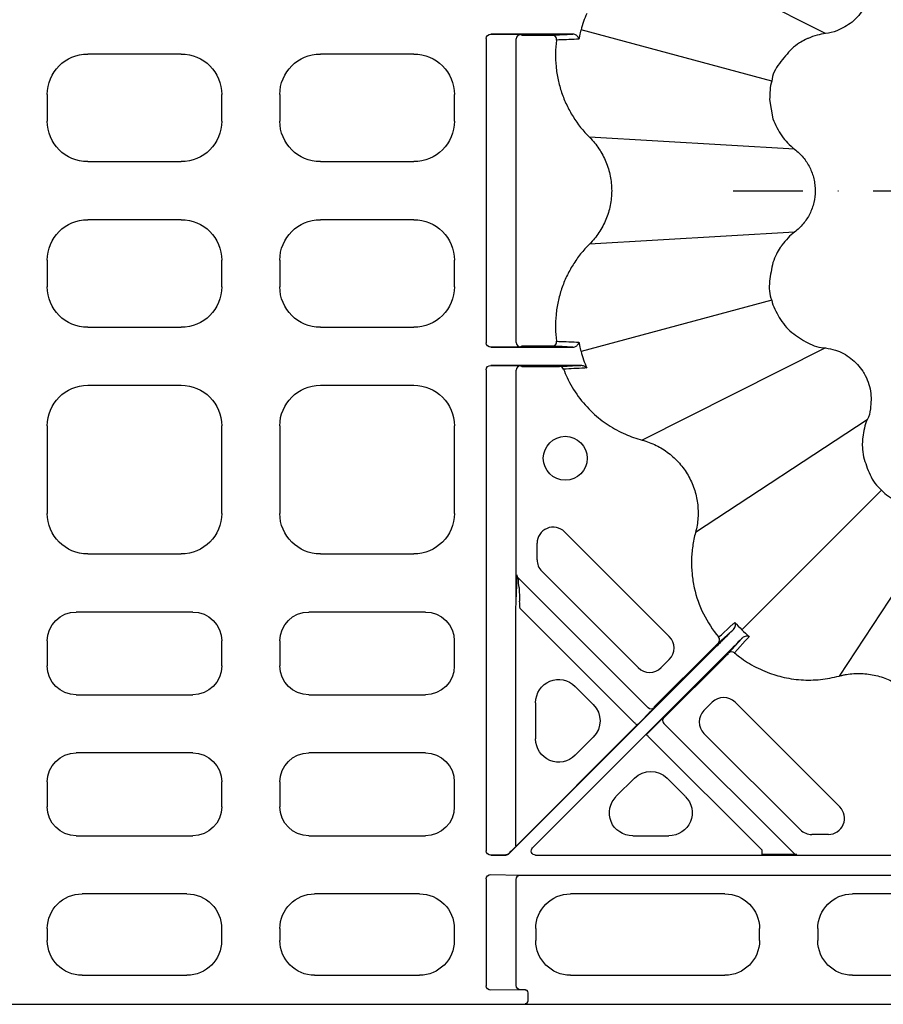
# Model space of a CAD drawing. Extents: x 4640 to 10714, y -644 to 2202.
# Drawn here: x 5500 to 5649, y 504 to 673 of the extents above; entities that cross this region are included whole.
import ezdxf

# ---------------------------------------------------------------- set-up
doc = ezdxf.new("R2010")
doc.units = 0
doc.header["$LTSCALE"] = 12
doc.header["$MEASUREMENT"] = 0
doc.linetypes.add('STRICHPUNKT', pattern=[1, 0.5, -0.25, 0, -0.25])
for name, color, linetype in [('DUENN-18', 10, 'CONTINUOUS'), ('MITTE', 10, 'STRICHPUNKT'), ('SICHTBAR', 10, 'CONTINUOUS')]:
    doc.layers.add(name, color=color, linetype=linetype)

msp = doc.modelspace()

# ---------------------------------------------------------------- linework, layer by layer
at = {"layer": 'DUENN-18'}
for p, q in [((5638.84, 670.66), (5607.29, 686.53)), ((5629.61, 662.47), (5596.78, 671.27)), ((5580.48, 669.8), (5580.48, 617.43)), ((5581.29, 670.55), (5586.34, 670.46)), ((5591.6, 670.55), (5581.29, 670.55)), ((5585.62, 617.51), (5585.62, 669.71)), ((5586.49, 670.46), (5586.58, 670.37)), ((5586.58, 670.37), (5590.56, 670.37)), ((5528.01, 667.11), (5511.96, 667.11)), ((5568.01, 667.11), (5551.96, 667.11)), ((5504.99, 660.14), (5504.99, 655.59)), ((5534.99, 655.59), (5534.99, 660.14)), ((5544.99, 660.14), (5544.99, 655.59)), ((5574.99, 655.59), (5574.99, 660.14)), ((5633.51, 650.76), (5598.24, 652.79)), ((5511.96, 648.61), (5528.01, 648.61)), ((5551.96, 648.61), (5568.01, 648.61)), ((5528.01, 638.61), (5511.96, 638.61)), ((5568.01, 638.61), (5551.96, 638.61)), ((5633.51, 636.46), (5598.24, 634.43)), ((5504.99, 631.64), (5504.99, 627.09)), ((5534.99, 627.09), (5534.99, 631.64)), ((5544.99, 631.64), (5544.99, 627.09)), ((5574.99, 627.09), (5574.99, 631.64)), ((5629.61, 624.75), (5596.78, 615.96)), ((5511.96, 620.11), (5528.01, 620.11)), ((5551.96, 620.11), (5568.01, 620.11)), ((5586.34, 616.76), (5581.29, 616.68)), ((5581.29, 616.68), (5591.6, 616.68)), ((5586.58, 616.86), (5586.49, 616.77)), ((5590.56, 616.86), (5586.58, 616.86)), ((5638.84, 616.56), (5607.29, 600.69)), ((5581.29, 613.55), (5586.34, 613.46)), ((5592.14, 613.55), (5581.29, 613.55)), ((5586.49, 613.46), (5586.58, 613.37)), ((5586.58, 613.37), (5591.76, 613.37)), ((5580.48, 612.8), (5580.48, 530.03)), ((5585.62, 573.09), (5585.62, 612.71)), ((5528.01, 610.11), (5511.96, 610.11)), ((5568.01, 610.11), (5551.96, 610.11)), ((5504.99, 603.14), (5504.99, 588.09)), ((5534.99, 588.09), (5534.99, 603.14)), ((5544.99, 603.14), (5544.99, 588.09)), ((5574.99, 588.09), (5574.99, 603.14)), ((5645.99, 604.18), (5616.46, 584.79)), ((5648.46, 592.09), (5624.43, 568.06)), ((5660.56, 589.61), (5641.17, 560.09)), ((5593.95, 584.9), (5611.96, 566.9)), ((5589.21, 580.1), (5589.21, 582.93)), ((5511.96, 581.11), (5528.01, 581.11)), ((5551.96, 581.11), (5568.01, 581.11)), ((5606.61, 561.55), (5590.02, 578.14)), ((5585.97, 577), (5608.32, 554.65)), ((5530.01, 571.11), (5509.97, 571.11)), ((5570.01, 571.11), (5549.97, 571.11)), ((5585.59, 530.87), (5585.59, 571.71)), ((5605.86, 552.17), (5586.31, 571.71)), ((5504.99, 566.13), (5504.99, 561.84)), ((5534.99, 561.84), (5534.99, 566.13)), ((5544.99, 566.13), (5544.99, 561.84)), ((5574.99, 561.84), (5574.99, 566.13)), ((5584.36, 529.5), (5620.16, 565.29)), ((5619.52, 564.9), (5609.38, 554.77)), ((5621.67, 563.78), (5588.44, 530.56)), ((5611.96, 562.96), (5610.54, 561.55)), ((5611.14, 553), (5621.28, 563.14)), ((5598.88, 555.21), (5595.77, 558.32)), ((5509.97, 556.86), (5530.01, 556.86)), ((5549.97, 556.86), (5570.01, 556.86)), ((5588.97, 555.5), (5588.97, 549.29)), ((5609.38, 554.77), (5609.38, 554.65)), ((5617.92, 554.17), (5619.34, 555.58)), ((5623.27, 555.58), (5641.27, 537.58)), ((5611.03, 553), (5611.14, 553)), ((5606.39, 551.64), (5585.54, 530.79)), ((5611.03, 551.94), (5633.38, 529.6)), ((5595.77, 546.47), (5598.88, 549.58)), ((5627.92, 530.11), (5608.54, 549.48)), ((5634.51, 533.65), (5617.92, 550.23)), ((5530.01, 546.86), (5509.97, 546.86)), ((5570.01, 546.86), (5549.97, 546.86)), ((5605.95, 542.51), (5602.84, 539.4)), ((5614.7, 539.4), (5611.59, 542.51)), ((5504.99, 541.88), (5504.99, 537.59)), ((5534.99, 537.59), (5534.99, 541.88)), ((5544.99, 541.88), (5544.99, 537.59)), ((5574.99, 537.59), (5574.99, 541.88)), ((5509.97, 532.61), (5530.01, 532.61)), ((5549.97, 532.61), (5570.01, 532.61)), ((5605.66, 532.6), (5611.88, 532.6)), ((5639.31, 532.83), (5636.48, 532.83)), ((5584.86, 530.1), (5585.54, 530.79)), ((5583.82, 529.32), (5581.29, 529.28)), ((5581.29, 529.28), (5583.83, 529.28)), ((5588.97, 529.28), (5669.17, 529.28)), ((5627.92, 529.36), (5627.92, 530.11)), ((5580.48, 525.2), (5580.48, 506.78)), ((5581.29, 525.95), (5586.38, 525.86)), ((5586.38, 525.86), (5669.09, 525.86)), ((5585.64, 506.86), (5585.64, 525.11)), ((5529.01, 522.61), (5510.96, 522.61)), ((5569.01, 522.61), (5550.96, 522.61)), ((5621.51, 522.61), (5594.96, 522.61)), ((5660.51, 522.61), (5643.46, 522.61)), ((5504.99, 516.63), (5504.99, 514.59)), ((5534.99, 514.59), (5534.99, 516.63)), ((5544.99, 516.63), (5544.99, 514.59)), ((5574.99, 514.59), (5574.99, 516.63)), ((5588.99, 516.63), (5588.99, 514.59)), ((5627.49, 514.59), (5627.49, 516.63)), ((5637.49, 516.63), (5637.49, 514.59)), ((5510.96, 508.61), (5529.01, 508.61)), ((5550.96, 508.61), (5569.01, 508.61)), ((5594.96, 508.61), (5621.51, 508.61)), ((5643.46, 508.61), (5660.51, 508.61)), ((5586.38, 506.11), (5581.29, 506.03)), ((5587.24, 506.11), (5586.38, 506.11)), ((5587.66, 504.23), (5587.66, 505.61))]:
    msp.add_line(p, q, dxfattribs=at)
at = {"layer": 'DUENN-18', "flags": 128}
for points in [[(5620.45, 566.8), (5620.54, 566.88), (5620.91, 567.21), (5622.39, 568.55), (5622.97, 569.07), (5623.06, 569.16), (5623.25, 569.33)], [(5623, 568.12), (5622.92, 568.05), (5620.4, 565.78)], [(5622.16, 564.03), (5624.43, 566.55), (5624.5, 566.63)], [(5625.7, 566.88), (5625.62, 566.78), (5625.45, 566.59), (5625.36, 566.5), (5625.03, 566.13), (5623.69, 564.65), (5623.17, 564.07)], [(5606.39, 551.64), (5606.38, 551.65), (5606.35, 551.68), (5606.3, 551.73), (5606.23, 551.79), (5606.15, 551.87), (5606.06, 551.96), (5605.96, 552.06), (5605.86, 552.17)], [(5608.01, 550.01), (5608.02, 550), (5608.05, 549.97), (5608.1, 549.92), (5608.17, 549.86), (5608.25, 549.78), (5608.34, 549.68), (5608.44, 549.59), (5608.54, 549.48)]]:
    msp.add_lwpolyline(points, dxfattribs=at)
at = {"layer": 'DUENN-18'}
msp.add_circle((5594.07, 597.56), 3.78, dxfattribs=at)
for centre, radius, start, end in [((5586.36, 669.72), 0.738, 91.0837, 180.9022), ((5591.82, 669.62), 0.749, 352.3757, 89.856), ((5586.36, 617.5), 0.739, 179.1001, 268.914), ((5591.82, 617.6), 0.749, 270.1461, 7.6232), ((5586.36, 612.72), 0.739, 91.0844, 180.9016), ((5593.08, 612.62), 0.748, 20.5253, 89.9121), ((5591.99, 582.93), 2.78, 45, 180), ((5591.99, 580.1), 2.78, 180, 225), ((5586.5, 577.53), 0.75, 180.0023, 224.9992), ((5609.99, 564.93), 2.78, 315, 45), ((5619.87, 566.31), 0.749, 315.1101, 40.1439), ((5622.69, 563.5), 0.749, 49.8583, 134.886), ((5608.58, 563.51), 2.78, 225, 315), ((5621.3, 553.62), 2.78, 45, 135), ((5608.85, 555.19), 0.75, 225.0007, 314.9993), ((5619.89, 552.2), 2.78, 135, 225), ((5611.56, 552.47), 0.75, 135.0016, 224.9984), ((5639.31, 535.61), 2.78, 270, 45), ((5636.48, 535.61), 2.78, 225, 270), ((5633.91, 530.13), 0.75, 225.0022, 269.9974), ((5587.16, 505.61), 0.5, 0.0008, 89.9992), ((5587.16, 504.23), 0.5, 270.0042, 359.9958)]:
    msp.add_arc(centre, radius, start, end, dxfattribs=at)
at = {"layer": 'DUENN-18', "extrusion": (0, 0, -1)}
for centre, major_axis, ratio, start_param, end_param in [((5581.29, 669.8), (-0.811, 0.013), 0.924615, 6.267457, 7.837124), ((5582.24, 670.46), (-4.25, 0), 0.004363, 2.879793, 3.137229), ((5512.01, 660.09), (-4.99, 4.99), 0.992433, 5.501585, 7.064785), ((5527.96, 660.09), (4.99, 4.99), 0.992433, 5.501585, 7.064785), ((5552.01, 660.09), (-4.99, 4.99), 0.992433, 5.501585, 7.064785), ((5567.96, 660.09), (4.99, 4.99), 0.992433, 5.501585, 7.064785), ((5512.01, 655.64), (-4.99, -4.99), 0.992433, 5.501585, 7.064785), ((5527.96, 655.64), (4.99, -4.99), 0.992433, 5.501585, 7.064785), ((5552.01, 655.64), (-4.99, -4.99), 0.992433, 5.501585, 7.064785), ((5567.96, 655.64), (4.99, -4.99), 0.992433, 5.501585, 7.064785), ((5512.01, 631.59), (-4.99, 4.99), 0.992433, 5.501585, 7.064785), ((5527.96, 631.59), (4.99, 4.99), 0.992433, 5.501585, 7.064785), ((5552.01, 631.59), (-4.99, 4.99), 0.992433, 5.501585, 7.064785), ((5567.96, 631.59), (4.99, 4.99), 0.992433, 5.501585, 7.064785), ((5512.01, 627.14), (-4.99, -4.99), 0.992433, 5.501585, 7.064785), ((5527.96, 627.14), (4.99, -4.99), 0.992433, 5.501585, 7.064785), ((5552.01, 627.14), (-4.99, -4.99), 0.992433, 5.501585, 7.064785), ((5567.96, 627.14), (4.99, -4.99), 0.992433, 5.501585, 7.064785), ((5581.29, 617.43), (-0.811, -0.013), 0.924615, 4.729246, 6.298913), ((5582.24, 616.77), (-4.25, 0), 0.004363, 3.145956, 3.403392), ((5581.29, 612.8), (-0.811, 0.013), 0.924615, 6.267457, 7.837124), ((5582.24, 613.46), (-4.25, 0), 0.004363, 2.879793, 3.137229), ((5512.01, 603.09), (-4.99, 4.99), 0.992433, 5.501585, 7.064785), ((5527.96, 603.09), (4.99, 4.99), 0.992433, 5.501585, 7.064785), ((5552.01, 603.09), (-4.99, 4.99), 0.992433, 5.501585, 7.064785), ((5567.96, 603.09), (4.99, 4.99), 0.992433, 5.501585, 7.064785), ((5512.01, 588.14), (-4.99, -4.99), 0.992433, 5.501585, 7.064785), ((5527.96, 588.14), (4.99, -4.99), 0.992433, 5.501585, 7.064785), ((5552.01, 588.14), (-4.99, -4.99), 0.992433, 5.501585, 7.064785), ((5567.96, 588.14), (4.99, -4.99), 0.992433, 5.501585, 7.064785), ((5585.75, 571.52), (0, 6.01), 0.003085, 5.485765, 6.281907), ((5586.5, 571.52), (-0.53, 5.48), 0.003028, 5.486357, 6.282499), ((5586.73, 570.57), (-0.22, 6.12), 0.182676, 4.906187, 5.142688), ((5587.45, 570.57), (-0.78, 5.6), 0.176641, 4.941749, 5.17825), ((5510.01, 566.09), (-3.56, 3.56), 0.992433, 5.501585, 7.064785), ((5529.97, 566.09), (3.56, 3.56), 0.992433, 5.501585, 7.064785), ((5550.01, 566.09), (-3.56, 3.56), 0.992433, 5.501585, 7.064785), ((5569.97, 566.09), (3.56, 3.56), 0.992433, 5.501585, 7.064785), ((5510.01, 561.88), (-3.56, -3.56), 0.992433, 5.501585, 7.064785), ((5529.97, 561.88), (3.56, -3.56), 0.992433, 5.501585, 7.064785), ((5550.01, 561.88), (-3.56, -3.56), 0.992433, 5.501585, 7.064785), ((5569.97, 561.88), (3.56, -3.56), 0.992433, 5.501585, 7.064785), ((5592.99, 555.43), (-1.57, 3.79), 0.974848, 5.114175, 7.452195), ((5596.02, 552.4), (4.03, 0), 0.992433, 5.501585, 7.064785), ((5606.37, 551.65), (-3.01, -3.01), 0.004363, 3.145956, 4.712389), ((5608.03, 550), (-3.01, -3.01), 0.004363, 1.570796, 3.137229), ((5592.99, 549.36), (-1.57, -3.79), 0.974848, 5.114175, 7.452195), ((5510.01, 541.84), (-3.56, 3.56), 0.992433, 5.501585, 7.064785), ((5529.97, 541.84), (3.56, 3.56), 0.992433, 5.501585, 7.064785), ((5550.01, 541.84), (-3.56, 3.56), 0.992433, 5.501585, 7.064785), ((5569.97, 541.84), (3.56, 3.56), 0.992433, 5.501585, 7.064785), ((5608.77, 539.65), (0, 4.03), 0.992433, 5.501585, 7.064785), ((5605.74, 536.61), (-3.79, -1.57), 0.974848, 5.114175, 7.452195), ((5611.8, 536.61), (3.79, -1.57), 0.974848, 5.114175, 7.452195), ((5510.01, 537.63), (-3.56, -3.56), 0.992433, 5.501585, 7.064785), ((5529.97, 537.63), (3.56, -3.56), 0.992433, 5.501585, 7.064785), ((5550.01, 537.63), (-3.56, -3.56), 0.992433, 5.501585, 7.064785), ((5569.97, 537.63), (3.56, -3.56), 0.992433, 5.501585, 7.064785), ((5585.54, 531.85), (0.04, 1.08), 0.182676, 2.685995, 2.943431), ((5588.97, 530.03), (-0.693, -0.287), 0.999848, 5.105111, 7.46126), ((5581.29, 530.03), (-0.811, -0.013), 0.924615, 4.729246, 6.298913), ((5583.82, 530.07), (0.416, 0.634), 0.964763, 1.758723, 2.544113), ((5583.83, 530.03), (-0.287, 0.693), 0.999974, 2.748898, 3.534288), ((5584.87, 530.09), (0.745, 0.762), 0.011728, 3.931998, 4.716275), ((5627.9, 529.38), (-6.01, 0), 0.003085, 3.142871, 4.709304), ((5581.29, 525.2), (-0.811, 0.013), 0.924615, 6.267457, 7.837124), ((5586.38, 525.11), (0.012, 0.75), 0.98904, 4.696661, 6.266328), ((5511.01, 516.59), (-4.27, 4.27), 0.992433, 5.501585, 7.064785), ((5528.96, 516.59), (4.27, 4.27), 0.992433, 5.501585, 7.064785), ((5551.01, 516.59), (-4.27, 4.27), 0.992433, 5.501585, 7.064785), ((5568.96, 516.59), (4.27, 4.27), 0.992433, 5.501585, 7.064785), ((5595.01, 516.59), (-4.27, 4.27), 0.992433, 5.501585, 7.064785), ((5621.46, 516.59), (4.27, 4.27), 0.992433, 5.501585, 7.064785), ((5643.51, 516.59), (-4.27, 4.27), 0.992433, 5.501585, 7.064785), ((5511.01, 514.63), (-4.27, -4.27), 0.992433, 5.501585, 7.064785), ((5528.96, 514.63), (4.27, -4.27), 0.992433, 5.501585, 7.064785), ((5551.01, 514.63), (-4.27, -4.27), 0.992433, 5.501585, 7.064785), ((5568.96, 514.63), (4.27, -4.27), 0.992433, 5.501585, 7.064785), ((5595.01, 514.63), (-4.27, -4.27), 0.992433, 5.501585, 7.064785), ((5621.46, 514.63), (4.27, -4.27), 0.992433, 5.501585, 7.064785), ((5643.51, 514.63), (-4.27, -4.27), 0.992433, 5.501585, 7.064785), ((5581.29, 506.78), (-0.811, -0.013), 0.924615, 4.729246, 6.298913), ((5586.38, 506.86), (-0.012, 0.75), 0.98904, 3.15845, 4.728117), ((5588.66, 506.11), (-1.5, 0), 0.004363, 0.004363, 0.342924)]:
    msp.add_ellipse(centre, major_axis=major_axis, ratio=ratio, start_param=start_param, end_param=end_param, dxfattribs=at)
at = {"layer": 'DUENN-18'}
for points in [[(5597.76, 674.11), (5597.36, 673.19), (5597.03, 672.24), (5596.78, 671.27)], [(5596.78, 615.96), (5597.03, 614.99), (5597.36, 614.04), (5597.76, 613.12)], [(5623.25, 569.33), (5623.63, 568.89), (5624.02, 568.46), (5624.43, 568.06)], [(5624.43, 568.06), (5624.84, 567.65), (5625.26, 567.25), (5625.7, 566.88)]]:
    msp.add_open_spline(points, degree=3, dxfattribs=at)
for points, knots in [([(5596.78, 671.27), (5596.78, 671.27), (5596.63, 670.96), (5596.57, 670.41), (5596.45, 669.88), (5596.41, 669.68)], [0, 0, 0, 0, 0.000041, 0.625753, 1, 1, 1, 1]), ([(5590.56, 670.37), (5590.71, 670.37), (5590.99, 670.37), (5591.37, 670.37), (5591.66, 670.37), (5591.79, 670.37), (5591.81, 670.37), (5591.82, 670.37)], [0, 0, 0, 0, 0.228995, 0.458, 0.686341, 0.912932, 1, 1, 1, 1]), ([(5595.35, 670.55), (5594.83, 670.55), (5594.25, 670.55), (5593.28, 670.55), (5592.95, 670.55), (5592.28, 670.55), (5591.94, 670.55), (5591.6, 670.55)], [0, 0, 0, 0, 0.5, 0.5, 0.75, 0.75, 1, 1, 1, 1]), ([(5591.82, 670.37), (5592.39, 670.4), (5593.53, 670.46), (5594.72, 670.52), (5595.33, 670.55), (5595.35, 670.55)], [0, 0, 0, 0, 0.48374, 0.978427, 1, 1, 1, 1]), ([(5592.56, 669.52), (5592.36, 668), (5592.33, 666.48), (5592.52, 664.59), (5592.57, 664.21), (5592.68, 663.45), (5592.75, 663.07), (5593, 661.95), (5593.2, 661.21), (5593.69, 659.77), (5593.98, 659.06), (5594.64, 657.67), (5595, 657), (5596.21, 655.07), (5597.15, 653.88), (5598.24, 652.79)], [0, 0, 0, 0, 0.25, 0.25, 0.3125, 0.3125, 0.375, 0.375, 0.5, 0.5, 0.625, 0.625, 0.75, 0.75, 1, 1, 1, 1]), ([(5596.41, 669.68), (5596.37, 669.68), (5596.24, 669.67), (5595.52, 669.64), (5594.27, 669.59), (5593.13, 669.54), (5592.56, 669.52)], [0, 0, 0, 0, 0.03303, 0.101305, 0.556326, 1, 1, 1, 1]), ([(5596.41, 669.68), (5596.41, 669.68), (5596.39, 669.86), (5596.25, 670.15), (5595.83, 670.49), (5595.48, 670.53), (5595.35, 670.55)], [0, 0, 0, 0, 0.00373, 0.507486, 0.813539, 1, 1, 1, 1]), ([(5598.24, 652.79), (5598.55, 652.49), (5598.83, 652.17), (5599.38, 651.51), (5599.63, 651.17), (5600.34, 650.1), (5600.74, 649.36), (5601.23, 648.18), (5601.37, 647.78), (5601.62, 646.96), (5601.72, 646.55), (5601.97, 645.3), (5602.05, 644.46), (5602.05, 643.18), (5602.03, 642.75), (5601.94, 641.9), (5601.88, 641.48), (5601.63, 640.23), (5601.39, 639.42), (5600.89, 638.24), (5600.71, 637.85), (5600.31, 637.11), (5600.09, 636.74), (5599.62, 636.04), (5599.37, 635.7), (5598.83, 635.05), (5598.55, 634.74), (5598.24, 634.43)], [0, 0, 0, 0, 0.0625, 0.0625, 0.125, 0.125, 0.25, 0.25, 0.3125, 0.3125, 0.375, 0.375, 0.5, 0.5, 0.5625, 0.5625, 0.625, 0.625, 0.75, 0.75, 0.8125, 0.8125, 0.875, 0.875, 0.9375, 0.9375, 1, 1, 1, 1]), ([(5598.24, 634.43), (5597.7, 633.89), (5597.19, 633.32), (5596.24, 632.12), (5595.8, 631.5), (5595, 630.21), (5594.63, 629.55), (5593.98, 628.17), (5593.69, 627.45), (5593.2, 626), (5592.99, 625.26), (5592.75, 624.14), (5592.68, 623.76), (5592.56, 623), (5592.52, 622.62), (5592.33, 620.73), (5592.36, 619.22), (5592.56, 617.7)], [0, 0, 0, 0, 0.125, 0.125, 0.25, 0.25, 0.375, 0.375, 0.5, 0.5, 0.625, 0.625, 0.6875, 0.6875, 0.75, 0.75, 1, 1, 1, 1]), ([(5591.82, 616.85), (5591.81, 616.85), (5591.79, 616.85), (5591.66, 616.86), (5591.37, 616.86), (5590.99, 616.86), (5590.71, 616.86), (5590.56, 616.86)], [0, 0, 0, 0, 0.087068, 0.313659, 0.542, 0.771005, 1, 1, 1, 1]), ([(5591.6, 616.68), (5591.94, 616.68), (5592.28, 616.68), (5592.95, 616.68), (5593.28, 616.68), (5594.25, 616.68), (5594.83, 616.67), (5595.35, 616.67)], [0, 0, 0, 0, 0.25, 0.25, 0.5, 0.5, 1, 1, 1, 1]), ([(5595.35, 616.67), (5595.33, 616.67), (5594.71, 616.71), (5593.53, 616.77), (5592.38, 616.82), (5591.82, 616.85)], [0, 0, 0, 0, 0.0215732, 0.519409, 1, 1, 1, 1]), ([(5592.56, 617.7), (5593.12, 617.68), (5594.27, 617.63), (5595.47, 617.58), (5596.19, 617.55), (5596.32, 617.55), (5596.41, 617.54)], [0, 0, 0, 0, 0.4407861, 0.898695, 0.9317251, 1, 1, 1, 1]), ([(5595.35, 616.67), (5595.48, 616.69), (5595.83, 616.73), (5596.25, 617.07), (5596.39, 617.37), (5596.41, 617.54), (5596.41, 617.54)], [0, 0, 0, 0, 0.186461, 0.492515, 0.996271, 1, 1, 1, 1]), ([(5596.41, 617.54), (5596.45, 617.35), (5596.57, 616.82), (5596.63, 616.26), (5596.78, 615.96), (5596.78, 615.96)], [0, 0, 0, 0, 0.374251, 0.999959, 1, 1, 1, 1]), ([(5591.76, 613.37), (5591.92, 613.37), (5592.08, 613.37), (5592.38, 613.37), (5592.52, 613.37), (5592.77, 613.37), (5592.87, 613.37), (5593.02, 613.37), (5593.07, 613.37), (5593.08, 613.37)], [0, 0, 0, 0, 0.25, 0.25, 0.5, 0.5, 0.75, 0.75, 1, 1, 1, 1]), ([(5596.82, 613.56), (5596.52, 613.55), (5595.77, 613.55), (5594.15, 613.55), (5592.81, 613.55), (5592.14, 613.55)], [0, 0, 0, 0, 0.251365, 0.625719, 1, 1, 1, 1]), ([(5593.08, 613.37), (5593.67, 613.4), (5594.26, 613.43), (5594.85, 613.46), (5595.45, 613.49), (5596.05, 613.52), (5596.66, 613.55), (5596.71, 613.55), (5596.76, 613.55), (5596.82, 613.56)], [0, 0, 0, 0, 0.02014902, 0.02014902, 0.02014902, 0.04076446, 0.04076446, 0.04076446, 0.0425498, 0.0425498, 0.0425498, 0.0425498]), ([(5596.82, 613.56), (5597.04, 613.56), (5597.22, 613.5), (5597.53, 613.34), (5597.66, 613.23), (5597.76, 613.12)], [0, 0, 0, 0, 0.5, 0.5, 1, 1, 1, 1]), ([(5597.76, 613.12), (5597.71, 613.11), (5597.67, 613.11), (5597.62, 613.11), (5597.53, 613.1), (5597.44, 613.1), (5597.35, 613.09), (5596.75, 613.06), (5596.14, 613.02), (5595.54, 612.99), (5594.95, 612.95), (5594.37, 612.92), (5593.78, 612.88)], [-0.00460412, -0.00460412, -0.00460412, -0.00460412, -0.00310412, -0.00310412, -0.00310412, 0, 0, 0, 0.02067415, 0.02067415, 0.02067415, 0.04082285, 0.04082285, 0.04082285, 0.04082285]), ([(5593.78, 612.88), (5593.98, 612.41), (5594.64, 610.76), (5596.22, 608.15), (5598.63, 605.4), (5601.4, 603.22), (5604.28, 601.67), (5606.3, 600.94), (5607.29, 600.69), (5607.29, 600.69)], [0, 0, 0, 0, 0.081849, 0.281871, 0.481892, 0.660325, 0.838753, 0.999997, 1, 1, 1, 1]), ([(5607.29, 600.69), (5607.7, 600.58), (5608.11, 600.45), (5608.91, 600.15), (5609.3, 599.98), (5610.45, 599.41), (5611.17, 598.96), (5612.18, 598.19), (5612.5, 597.91), (5613.12, 597.33), (5613.42, 597.02), (5614.26, 596.06), (5614.75, 595.37), (5615.6, 593.91), (5615.95, 593.12), (5616.5, 591.51), (5616.69, 590.69), (5616.86, 589.42), (5616.89, 588.99), (5616.92, 588.14), (5616.91, 587.72), (5616.85, 586.88), (5616.8, 586.46), (5616.67, 585.62), (5616.58, 585.2), (5616.46, 584.79)], [0, 0, 0, 0, 0.0625, 0.0625, 0.125, 0.125, 0.25, 0.25, 0.3125, 0.3125, 0.375, 0.375, 0.5, 0.5, 0.625, 0.625, 0.75, 0.75, 0.8125, 0.8125, 0.875, 0.875, 0.9375, 0.9375, 1, 1, 1, 1]), ([(5616.46, 584.79), (5616.26, 584.02), (5616.09, 583.22), (5615.87, 581.64), (5615.8, 580.85), (5615.76, 579.26), (5615.79, 578.46), (5615.91, 577.26), (5615.96, 576.86), (5616.09, 576.07), (5616.16, 575.68), (5616.59, 573.74), (5617.12, 572.24), (5618.54, 569.36), (5619.41, 568.02), (5620.45, 566.8)], [0, 0, 0, 0, 0.125, 0.125, 0.25, 0.25, 0.375, 0.375, 0.4375, 0.4375, 0.5, 0.5, 0.75, 0.75, 1, 1, 1, 1]), ([(5585.62, 573.09), (5585.63, 573.34), (5585.68, 574.26), (5585.71, 575.11), (5585.74, 575.72)], [0, 0, 0, 0, 0.274172, 1, 1, 1, 1]), ([(5586.12, 575.35), (5586.14, 574.8), (5586.18, 574.03), (5586.21, 573.19), (5586.22, 572.96)], [0, 0, 0, 0, 0.728039, 1, 1, 1, 1]), ([(5623, 568.12), (5623.11, 568.23), (5623.18, 568.34), (5623.28, 568.57), (5623.31, 568.68), (5623.35, 568.99), (5623.32, 569.17), (5623.25, 569.33)], [0, 0, 0, 0, 0.25, 0.25, 0.5, 0.5, 1, 1, 1, 1]), ([(5620.16, 565.29), (5620.42, 565.56), (5620.69, 565.82), (5621.08, 566.21), (5621.2, 566.34), (5621.46, 566.59), (5621.58, 566.71), (5621.95, 567.08), (5622.18, 567.31), (5622.61, 567.74), (5622.82, 567.94), (5623, 568.12)], [0, 0, 0, 0, 0.25, 0.25, 0.375, 0.375, 0.5, 0.5, 0.75, 0.75, 1, 1, 1, 1]), ([(5624.5, 566.63), (5624.37, 566.49), (5623.92, 566.05), (5622.98, 565.09), (5622.1, 564.22), (5621.67, 563.78)], [0, 0, 0, 0, 0.17544, 0.587719, 1, 1, 1, 1]), ([(5625.7, 566.88), (5625.7, 566.88), (5625.62, 566.91), (5625.37, 566.98), (5624.95, 566.96), (5624.62, 566.72), (5624.5, 566.63)], [0, 0, 0, 0, 0.004141, 0.264406, 0.727368, 1, 1, 1, 1]), ([(5620.4, 565.78), (5620.38, 565.77), (5620.28, 565.66), (5620.04, 565.42), (5619.94, 565.33), (5619.74, 565.12), (5619.63, 565.01), (5619.52, 564.9)], [0, 0, 0, 0, 0.5, 0.5, 0.75, 0.75, 1, 1, 1, 1]), ([(5621.28, 563.14), (5621.39, 563.25), (5621.5, 563.36), (5621.7, 563.57), (5621.8, 563.66), (5622.04, 563.9), (5622.14, 564.01), (5622.16, 564.03)], [0, 0, 0, 0, 0.25, 0.25, 0.5, 0.5, 1, 1, 1, 1]), ([(5623.17, 564.07), (5623.45, 563.84), (5624.6, 562.91), (5626.82, 561.54), (5629.32, 560.5), (5631.92, 559.77), (5634.61, 559.36), (5637.95, 559.4), (5640.12, 559.83), (5641.17, 560.09), (5641.17, 560.09)], [0, 0, 0, 0, 0.056577, 0.231651, 0.406732, 0.479059, 0.654971, 0.830876, 0.999997, 1, 1, 1, 1]), ([(5641.17, 560.09), (5641.37, 560.14), (5641.58, 560.2), (5642, 560.29), (5642.21, 560.33), (5642.84, 560.43), (5643.26, 560.48), (5644.11, 560.53), (5644.54, 560.54), (5645.39, 560.51), (5645.81, 560.48), (5646.65, 560.37), (5647.07, 560.29), (5647.9, 560.1), (5648.31, 559.98), (5649.52, 559.57), (5650.29, 559.22), (5651.76, 558.37), (5652.46, 557.86), (5653.73, 556.75), (5654.31, 556.13), (5655.08, 555.12), (5655.33, 554.77), (5655.78, 554.04), (5655.98, 553.67), (5656.36, 552.91), (5656.53, 552.52), (5656.75, 551.93), (5656.82, 551.73), (5656.95, 551.32), (5657.01, 551.12), (5657.06, 550.91)], [0, 0, 0, 0, 0.03125, 0.03125, 0.0625, 0.0625, 0.125, 0.125, 0.1875, 0.1875, 0.25, 0.25, 0.3125, 0.3125, 0.375, 0.375, 0.5, 0.5, 0.625, 0.625, 0.75, 0.75, 0.8125, 0.8125, 0.875, 0.875, 0.9375, 0.9375, 0.96875, 0.96875, 1, 1, 1, 1])]:
    msp.add_open_spline(points, degree=3, knots=knots, dxfattribs=at)
at = {"layer": 'MITTE', "ltscale": 2}
msp.add_line((5622.93, 643.61), (5839.93, 643.61), dxfattribs=at)
at = {"layer": 'SICHTBAR'}
for p, q in [((5629.2, 659.28), (5629.79, 655.96)), ((5393.87, 503.61), (5686.1, 503.61))]:
    msp.add_line(p, q, dxfattribs=at)
for points, knots in [([(5645.99, 683.04), (5645.99, 683.04), (5646.25, 682.53), (5646.65, 680.98), (5646.78, 678.35), (5646.1, 676.23), (5645.03, 674.27), (5643.55, 672.5), (5641.12, 671.2), (5639.5, 670.66), (5638.84, 670.66), (5638.84, 670.66)], [0, 0, 0, 0, 0.000004, 0.104782, 0.288707, 0.472683, 0.500136, 0.69642, 0.880318, 0.999996, 1, 1, 1, 1]), ([(5635.85, 669.82), (5635.7, 669.75), (5635.18, 669.52), (5634.2, 668.97), (5633.45, 668.37), (5633.02, 668.02)], [0, 0, 0, 0, 0.1533565, 0.502877, 1, 1, 1, 1]), ([(5638.84, 670.66), (5638.84, 670.66), (5638.35, 670.54), (5637.31, 670.42), (5636.35, 670.03), (5635.85, 669.82)], [0, 0, 0, 0, 0.00002, 0.48345, 1, 1, 1, 1]), ([(5633.02, 668.02), (5632.29, 667.22), (5630.84, 665.61), (5629.61, 663.57), (5629.61, 662.47), (5629.61, 662.47)], [0, 0, 0, 0, 0.499957, 0.999991, 1, 1, 1, 1]), ([(5629.61, 662.47), (5629.61, 662.47), (5629.36, 661.99), (5629.28, 660.88), (5629.23, 659.81), (5629.2, 659.28)], [0, 0, 0, 0, 0.000021, 0.500017, 1, 1, 1, 1]), ([(5629.79, 655.96), (5630.23, 654.95), (5631.1, 652.97), (5632.66, 651.4), (5633.51, 650.76), (5633.51, 650.76)], [0, 0, 0, 0, 0.508437, 0.9999885, 1, 1, 1, 1]), ([(5633.51, 650.76), (5633.78, 650.55), (5634.05, 650.32), (5634.54, 649.84), (5634.78, 649.59), (5635.43, 648.79), (5635.8, 648.21), (5636.26, 647.29), (5636.4, 646.97), (5636.63, 646.32), (5636.73, 645.99), (5636.88, 645.32), (5636.94, 644.98), (5637.02, 644.3), (5637.04, 643.95), (5637.04, 642.91), (5636.96, 642.23), (5636.73, 641.24), (5636.63, 640.91), (5636.4, 640.25), (5636.26, 639.94), (5635.81, 639.01), (5635.43, 638.44), (5634.56, 637.37), (5634.06, 636.88), (5633.51, 636.46)], [0, 0, 0, 0, 0.0625, 0.0625, 0.125, 0.125, 0.25, 0.25, 0.3125, 0.3125, 0.375, 0.375, 0.4375, 0.4375, 0.5, 0.5, 0.625, 0.625, 0.6875, 0.6875, 0.75, 0.75, 0.875, 0.875, 1, 1, 1, 1]), ([(5633.51, 636.46), (5633.51, 636.46), (5633.06, 636.24), (5632.35, 635.44), (5631.68, 634.65), (5631.34, 634.25)], [0, 0, 0, 0, 0.000021, 0.483452, 1, 1, 1, 1]), ([(5631.17, 634.01), (5631.12, 633.94), (5630.83, 633.52), (5630.31, 632.62), (5629.97, 631.74), (5629.79, 631.26)], [0, 0, 0, 0, 0.081536, 0.502424, 1, 1, 1, 1]), ([(5631.34, 634.25), (5631.31, 634.21), (5631.28, 634.17), (5631.25, 634.13), (5631.23, 634.09), (5631.2, 634.05), (5631.17, 634.01)], [0, 0, 0, 0, 0.0001447148, 0.0001447148, 0.0001447148, 0.0002866523, 0.0002866523, 0.0002866523, 0.0002866523]), ([(5629.79, 631.26), (5629.55, 630.2), (5629.08, 628.08), (5629.11, 625.74), (5629.61, 624.75), (5629.61, 624.75)], [0, 0, 0, 0, 0.499958, 0.99999, 1, 1, 1, 1]), ([(5629.61, 624.75), (5629.61, 624.75), (5629.61, 624.22), (5630.13, 623.21), (5630.61, 622.26), (5630.85, 621.79)], [0, 0, 0, 0, 0.000018, 0.500017, 1, 1, 1, 1]), ([(5630.85, 621.79), (5631.15, 621.3), (5631.48, 620.84), (5632.2, 619.98), (5632.59, 619.58), (5633.02, 619.21)], [0, 0, 0, 0, 0.5, 0.5, 1, 1, 1, 1]), ([(5633.02, 619.21), (5633.91, 618.57), (5635.66, 617.33), (5637.78, 616.56), (5638.84, 616.56), (5638.84, 616.56)], [0, 0, 0, 0, 0.508438, 0.999991, 1, 1, 1, 1]), ([(5638.84, 616.56), (5638.84, 616.56), (5639.4, 616.42), (5640.97, 616.19), (5643.29, 614.87), (5644.79, 613.26), (5645.96, 611.35), (5646.76, 609.18), (5646.63, 606.44), (5646.35, 604.73), (5645.99, 604.18), (5645.99, 604.18)], [0, 0, 0, 0, 0.000004, 0.104783, 0.288708, 0.472684, 0.500136, 0.696421, 0.880318, 0.999997, 1, 1, 1, 1]), ([(5645.99, 604.18), (5645.99, 604.18), (5645.77, 603.73), (5645.47, 602.73), (5645.31, 601.7), (5645.22, 601.18)], [0, 0, 0, 0, 0.000021, 0.483456, 1, 1, 1, 1]), ([(5645.22, 601.18), (5645.2, 601), (5645.15, 600.44), (5645.14, 599.31), (5645.28, 598.37), (5645.36, 597.82)], [0, 0, 0, 0, 0.1533556, 0.5028748, 1, 1, 1, 1]), ([(5645.36, 597.82), (5645.69, 596.77), (5646.33, 594.68), (5647.59, 592.75), (5648.46, 592.09), (5648.46, 592.09)], [0, 0, 0, 0, 0.4999587, 0.9999887, 1, 1, 1, 1]), ([(5648.46, 592.09), (5648.46, 592.09), (5648.76, 591.64), (5649.68, 591.01), (5650.58, 590.43), (5651.03, 590.14)], [0, 0, 0, 0, 0.0000166, 0.5000197, 1, 1, 1, 1])]:
    msp.add_open_spline(points, degree=3, knots=knots, dxfattribs=at)

doc.saveas('drawing.dxf')
